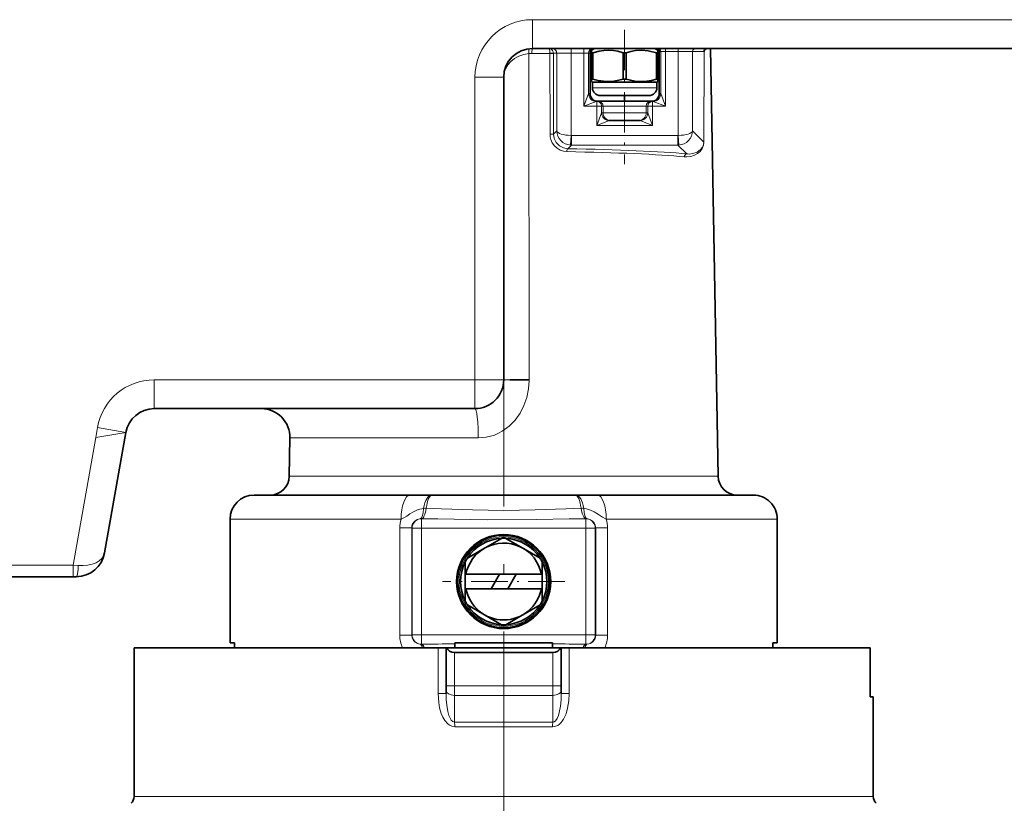
# Model space of a CAD drawing. Extents: x 0 to 420, y 0 to 297.
# Drawn here: x 124 to 175, y 170 to 211 of the extents above; entities that cross this region are included whole.
import ezdxf

# ---------------------------------------------------------------- set-up
doc = ezdxf.new("R2010")
doc.units = 0
doc.linetypes.add('DASHDOT', pattern=[18.5, 12, -3, 0.5, -3])

msp = doc.modelspace()

# ---------------------------------------------------------------- linework, layer by layer
at = {"color": 7, "lineweight": 13}
for p, q in [((150.600555, 211.170502), (185.100555, 211.170502)), ((150.600555, 209.670502), (150.600555, 211.170502)), ((150.417374, 209.406784), (150.421677, 192.446686)), ((151.508575, 209.416138), (150.566559, 209.416138)), ((151.508575, 209.416138), (151.50856, 209.420502)), ((151.50856, 209.420502), (151.691849, 209.420502)), ((151.512756, 205.212112), (151.508575, 209.416138)), ((151.691849, 209.420502), (151.862137, 209.420502)), ((151.691849, 209.418915), (151.691849, 209.420502)), ((151.695877, 205.214722), (151.691849, 209.418762)), ((152.611038, 209.420502), (151.862137, 209.420502)), ((151.862137, 205.380981), (151.862137, 209.420502)), ((152.611038, 209.420502), (152.611038, 209.670502)), ((153.271835, 209.420502), (152.611038, 209.420502)), ((152.611038, 205.144165), (152.611038, 209.420502)), ((153.271835, 209.420502), (153.271835, 209.670502)), ((153.521683, 209.420502), (153.271835, 209.420502)), ((153.271835, 209.420502), (153.271835, 206.670502)), ((153.597504, 209.420502), (153.521683, 209.420502)), ((153.521683, 209.420502), (153.521683, 207.320114)), ((153.600555, 209.420502), (153.597504, 209.420502)), ((153.597504, 209.420502), (153.597504, 207.320511)), ((157.203598, 209.520508), (157.200562, 209.520508)), ((157.203598, 209.520508), (157.279434, 209.520508)), ((157.203598, 209.520508), (157.203598, 207.320511)), ((157.529282, 209.520508), (157.279434, 209.520508)), ((157.279434, 209.520508), (157.279434, 207.320114)), ((157.529282, 209.520508), (157.529282, 209.670502)), ((158.190079, 209.520508), (157.529282, 209.520508)), ((157.529282, 209.520508), (157.529282, 206.670502)), ((158.190079, 209.520508), (158.190079, 209.670502)), ((158.93898, 209.520508), (158.190079, 209.520508)), ((158.190079, 209.520508), (158.190079, 205.144165)), ((159.539856, 209.520508), (158.93898, 209.520508)), ((158.93898, 209.520508), (158.93898, 205.380981)), ((159.539856, 209.520508), (159.518799, 204.801163)), ((159.544464, 209.549774), (159.524643, 204.798538)), ((147.600555, 208.170502), (147.600555, 192.420502)), ((149.100555, 208.170502), (147.600555, 208.170502)), ((153.271835, 206.670502), (153.521683, 207.320114)), ((153.521912, 207.320282), (153.522354, 207.320496)), ((153.597504, 207.320511), (153.522476, 207.320511)), ((153.600555, 207.320511), (153.597504, 207.320511)), ((153.725555, 207.620514), (154.597519, 207.620514)), ((154.597519, 207.620514), (157.075562, 207.620514)), ((157.203598, 207.320511), (157.200562, 207.320511)), ((157.203598, 207.320511), (157.278641, 207.320511)), ((157.279205, 207.320282), (157.278748, 207.320496)), ((157.279434, 207.320114), (157.529282, 206.670502)), ((153.271835, 206.670502), (153.921432, 206.920349)), ((153.271835, 206.670502), (153.946152, 206.670502)), ((153.921661, 206.92041), (153.922119, 206.920502)), ((153.946152, 206.670502), (153.946152, 206.920502)), ((153.946152, 206.670502), (153.946152, 205.670502)), ((153.946152, 206.670502), (154.195999, 206.670502)), ((154.195999, 206.670502), (154.195999, 206.320114)), ((154.195999, 206.670502), (154.276245, 206.670502)), ((154.276245, 206.670502), (156.524872, 206.670502)), ((154.276245, 206.670502), (154.276245, 206.320511)), ((156.605118, 206.670502), (156.524872, 206.670502)), ((156.524872, 206.670502), (156.524872, 206.320511)), ((156.605118, 206.670502), (156.854965, 206.670502)), ((156.605118, 206.670502), (156.605118, 206.320114)), ((156.854965, 206.670502), (156.854965, 206.920502)), ((156.854965, 206.670502), (157.529282, 206.670502)), ((156.854965, 206.670502), (156.854965, 205.670502)), ((156.879456, 206.92041), (156.878998, 206.920502)), ((156.879669, 206.920349), (157.529282, 206.670502)), ((153.946152, 205.670502), (154.195999, 206.320114)), ((154.196213, 206.320282), (154.196671, 206.320496)), ((154.276245, 206.320511), (154.196793, 206.320511)), ((156.524872, 206.320511), (154.276245, 206.320511)), ((156.524872, 206.320511), (156.604324, 206.320511)), ((156.604889, 206.320282), (156.604431, 206.320496)), ((156.605118, 206.320114), (156.854965, 205.670502)), ((153.946152, 205.670502), (154.595749, 205.920349)), ((153.946152, 205.670502), (156.854965, 205.670502)), ((154.595978, 205.92041), (154.596436, 205.920502)), ((156.205139, 205.92041), (156.204681, 205.920502)), ((156.205368, 205.920349), (156.854965, 205.670502)), ((151.695877, 205.214722), (151.862137, 205.380981)), ((152.585541, 204.64595), (152.611053, 205.144485)), ((152.611053, 205.144485), (152.62384, 205.144165)), ((152.62384, 205.144165), (158.177261, 205.144165)), ((152.62384, 205.144165), (152.62384, 204.644897)), ((158.190063, 205.144485), (158.177261, 205.144165)), ((158.177261, 205.144165), (158.177261, 204.644897)), ((158.190063, 205.144485), (158.215561, 204.64595)), ((159.518799, 204.801163), (158.93898, 205.380981)), ((152.432602, 204.453659), (152.62384, 204.644897)), ((152.585541, 204.64595), (152.62384, 204.644897)), ((152.62384, 204.644897), (158.177261, 204.644897)), ((158.215561, 204.64595), (158.177261, 204.644897)), ((158.637894, 204.184265), (158.177261, 204.644897)), ((159.518982, 204.800964), (159.524643, 204.798538)), ((147.600555, 192.420502), (130.902069, 192.420502)), ((130.902069, 190.920502), (130.902069, 192.420502)), ((149.100555, 192.420502), (147.600555, 192.420502)), ((147.600555, 190.920502), (147.600555, 192.420502)), ((150.421692, 192.394333), (150.421677, 192.446686)), ((127.855789, 189.420502), (127.947647, 189.941452)), ((127.947647, 189.941452), (129.42485, 189.680984)), ((126.683212, 182.770508), (127.855789, 189.420502)), ((127.855789, 189.420502), (129.42485, 189.680984)), ((137.970444, 189.394333), (147.778671, 189.394333)), ((137.935699, 187.403061), (158.898651, 187.403061)), ((158.898651, 187.403061), (160.265411, 187.403061)), ((134.850555, 185.170502), (143.759048, 185.170502)), ((144.829208, 184.691864), (144.829208, 185.189697)), ((153.371902, 184.691864), (153.371902, 185.189697)), ((154.442062, 185.170502), (161.60611, 185.170502)), ((161.60611, 185.170502), (163.350555, 185.170502)), ((143.690323, 179.129181), (143.690323, 184.711823)), ((143.690323, 184.711823), (144.309708, 184.711823)), ((144.309708, 179.129181), (144.309708, 184.711823)), ((144.309708, 184.711823), (144.329681, 184.691864)), ((144.829208, 184.691864), (144.329681, 184.691864)), ((144.329681, 184.691864), (144.329681, 179.149155)), ((153.371902, 184.691864), (144.829208, 184.691864)), ((144.829208, 184.691864), (144.829208, 179.149155)), ((153.371902, 184.691864), (153.871429, 184.691864)), ((153.371902, 179.149155), (153.371902, 184.691864)), ((153.891403, 184.711823), (153.871429, 184.691864)), ((153.871429, 179.149155), (153.871429, 184.691864)), ((154.510788, 184.711823), (153.891403, 184.711823)), ((153.891403, 184.711823), (153.891403, 179.129181)), ((154.510788, 184.711823), (154.510788, 179.129181)), ((105.842705, 182.770508), (126.683212, 182.770508)), ((126.683212, 182.770508), (126.944511, 182.752411)), ((126.683212, 182.170502), (126.683212, 182.770508)), ((143.690323, 179.129181), (144.309708, 179.129181)), ((144.309708, 179.129181), (144.329681, 179.149155)), ((144.829208, 179.149155), (144.329681, 179.149155)), ((144.829208, 179.149155), (153.371902, 179.149155)), ((144.829208, 179.149155), (144.829208, 178.651321)), ((153.371902, 179.149155), (153.371902, 178.651321)), ((153.371902, 179.149155), (153.871429, 179.149155)), ((153.891403, 179.129181), (153.871429, 179.149155)), ((154.510788, 179.129181), (153.891403, 179.129181)), ((145.689163, 178.470505), (145.689163, 176.090363)), ((152.511948, 178.470505), (152.511948, 176.090363)), ((146.537262, 178.220505), (146.537262, 176.488464)), ((151.663849, 176.488464), (151.663849, 178.220505)), ((146.537262, 176.488464), (146.100555, 176.488464)), ((146.537262, 176.488464), (151.663849, 176.488464)), ((152.100555, 176.488464), (151.663849, 176.488464)), ((146.100555, 176.090363), (145.689163, 176.090363)), ((146.545563, 175.988464), (146.543228, 174.604477)), ((146.545563, 175.988464), (151.655548, 175.988464)), ((151.657883, 174.604477), (151.655548, 175.988464)), ((152.100555, 176.090363), (152.511948, 176.090363)), ((146.543228, 174.604477), (151.657883, 174.604477)), ((146.552094, 174.354477), (151.649017, 174.354477)), ((129.850555, 170.727615), (165.994019, 170.727615)), ((165.994019, 170.727615), (168.350555, 170.727615))]:
    msp.add_line(p, q, dxfattribs=at)
at = {"color": 7, "linetype": 'DASHDOT', "lineweight": 13, "ltscale": 0.174867}
msp.add_line((155.400558, 210.647247), (155.400558, 203.652573), dxfattribs=at)
at = {"color": 7, "lineweight": 35}
for p, q in [((150.600555, 209.670502), (185.100555, 209.670502)), ((153.600555, 209.420502), (153.600555, 207.320511)), ((153.825562, 209.670502), (153.675552, 209.583908)), ((153.675552, 209.45401), (153.675552, 209.583908)), ((153.675552, 209.45401), (153.675552, 208.079285)), ((153.675552, 209.45401), (153.750549, 209.45401)), ((153.750549, 209.45401), (153.750549, 208.079285)), ((153.828537, 209.670502), (154.645462, 209.670502)), ((154.645462, 209.670502), (156.975555, 209.670502)), ((155.325562, 209.45401), (155.325562, 208.079285)), ((155.325562, 209.45401), (155.475555, 209.45401)), ((155.475555, 209.45401), (155.475555, 208.079285)), ((156.975555, 209.670502), (157.125549, 209.583908)), ((157.050552, 209.45401), (157.050552, 208.079285)), ((157.050552, 209.45401), (157.125549, 209.45401)), ((157.125549, 209.583908), (157.125549, 209.45401)), ((157.125549, 209.45401), (157.125549, 208.079285)), ((157.200562, 209.520508), (157.200562, 207.320511)), ((159.87674, 209.670502), (160.265411, 187.403061)), ((149.100555, 208.170502), (149.100555, 192.420502)), ((153.675552, 207.949371), (153.675552, 208.079285)), ((153.675552, 208.079285), (153.750549, 208.079285)), ((153.725555, 207.920502), (153.675552, 207.949371)), ((153.725555, 207.920502), (154.597519, 207.920502)), ((153.725555, 207.920502), (153.725555, 207.620514)), ((154.597519, 207.920502), (157.075562, 207.920502)), ((155.325562, 208.079285), (155.475555, 208.079285)), ((157.050552, 208.079285), (157.125549, 208.079285)), ((157.075562, 207.920502), (157.125549, 207.949371)), ((157.075562, 207.920502), (157.075562, 207.620514)), ((157.125549, 208.079285), (157.125549, 207.949371)), ((154.125549, 207.220505), (154.789291, 207.220505)), ((154.789291, 207.220505), (156.675552, 207.220505)), ((155.400558, 207.220505), (155.400558, 206.920502)), ((153.922226, 206.920502), (153.946152, 206.920502)), ((153.946152, 206.920502), (154.026398, 206.920502)), ((156.774719, 206.920502), (154.026398, 206.920502)), ((156.854965, 206.920502), (156.774719, 206.920502)), ((156.854965, 206.920502), (156.878876, 206.920502)), ((154.596542, 205.920502), (156.204575, 205.920502)), ((147.600555, 190.920502), (130.902069, 190.920502)), ((128.319122, 183.410034), (129.42485, 189.680984)), ((137.970444, 189.394333), (137.935699, 187.403061)), ((136.100555, 186.420502), (144.227615, 186.420502)), ((145.323532, 186.420502), (144.2276, 186.420502)), ((145.366104, 186.420502), (145.323532, 186.420502)), ((152.835007, 186.420502), (145.366104, 186.420502)), ((152.877579, 186.420502), (152.835007, 186.420502)), ((153.973511, 186.420502), (152.877579, 186.420502)), ((153.973495, 186.420502), (160.509125, 186.420502)), ((160.509125, 186.420502), (162.100555, 186.420502)), ((134.850555, 185.170502), (134.850555, 178.720505)), ((163.350555, 185.170502), (163.350555, 178.720505)), ((148.141434, 183.676163), (148.99324, 184.167953)), ((149.20787, 184.167953), (150.100555, 183.652557)), ((147.20787, 183.137177), (148.100571, 183.652573)), ((148.100571, 183.652573), (148.141434, 183.676163)), ((150.100555, 183.652557), (150.99324, 183.137177)), ((147.100555, 182.295502), (147.100555, 182.951279)), ((151.100555, 182.295502), (151.100555, 182.951279)), ((105.701065, 182.170502), (126.683212, 182.170502)), ((126.683212, 182.170502), (126.841904, 182.170502)), ((147.136032, 182.295502), (147.100555, 182.295502)), ((147.100555, 181.545502), (147.100555, 182.295502)), ((147.136032, 182.295502), (151.065079, 182.295502)), ((148.451035, 181.545502), (148.884048, 182.295502)), ((149.317062, 181.545502), (149.750076, 182.295502)), ((151.065079, 182.295502), (151.100555, 182.295502)), ((151.100555, 181.545502), (151.100555, 182.295502)), ((147.136032, 181.545502), (147.100555, 181.545502)), ((147.100555, 181.545502), (147.100555, 180.889725)), ((147.136032, 181.545502), (151.065079, 181.545502)), ((151.065079, 181.545502), (151.100555, 181.545502)), ((151.100555, 181.545502), (151.100555, 180.889725)), ((148.100555, 180.188446), (147.20787, 180.703842)), ((150.99324, 180.703842), (150.10054, 180.188446)), ((148.99324, 179.673065), (148.100555, 180.188446)), ((150.059677, 180.164856), (149.20787, 179.673065)), ((150.10054, 180.188446), (150.059677, 180.164856)), ((129.850555, 178.470505), (145.689163, 178.470505)), ((129.850555, 178.470505), (129.850555, 170.727615)), ((135.080566, 178.720505), (134.850555, 178.720505)), ((135.080566, 178.470505), (135.080566, 178.720505)), ((145.689163, 178.470505), (146.100555, 178.470505)), ((146.100555, 178.470505), (146.100555, 176.488464)), ((146.100555, 178.470505), (146.137299, 178.470505)), ((146.137299, 178.470505), (152.063812, 178.470505)), ((146.550552, 178.682068), (146.550552, 178.720505)), ((151.650558, 178.720505), (146.550552, 178.720505)), ((146.550552, 178.470505), (146.550552, 178.682068)), ((151.650558, 178.720505), (151.650558, 178.682068)), ((151.650558, 178.470505), (151.650558, 178.682068)), ((152.063812, 178.470505), (152.100555, 178.470505)), ((152.100555, 176.488464), (152.100555, 178.470505)), ((152.100555, 178.470505), (152.511948, 178.470505)), ((152.511948, 178.470505), (165.994019, 178.470505)), ((163.120544, 178.470505), (163.120544, 178.720505)), ((163.350555, 178.720505), (163.120544, 178.720505)), ((163.120544, 178.470505), (163.120544, 178.720505)), ((165.994019, 178.470505), (168.187531, 178.470505)), ((168.187531, 175.920502), (168.187531, 178.470505)), ((168.187531, 178.470505), (168.187531, 175.920502)), ((146.537262, 178.220505), (151.663849, 178.220505)), ((146.100555, 176.488464), (146.100555, 176.238464)), ((152.100555, 176.238464), (152.100555, 176.488464)), ((146.100555, 176.238464), (146.100555, 176.090363)), ((152.100555, 176.090363), (152.100555, 176.238464)), ((168.187531, 175.920502), (168.350555, 175.920502)), ((168.350555, 175.920502), (168.350555, 170.727615))]:
    msp.add_line(p, q, dxfattribs=at)
at = {"color": 7, "linetype": 'DASHDOT', "lineweight": 13}
msp.add_line((149.100555, 197.824692), (149.100555, 76.053513), dxfattribs=at)
at = {"color": 7, "linetype": 'DASHDOT', "lineweight": 13, "ltscale": 0.15925}
msp.add_line((152.285553, 181.920502), (145.915558, 181.920502), dxfattribs=at)
at = {"color": 7, "lineweight": 13}
for points in [[(151.448608, 209.670502), (151.520844, 209.659225), (151.587128, 209.626007), (151.642273, 209.571762), (151.678818, 209.501221), (151.691849, 209.420502)], [(151.448608, 209.670502), (151.45311, 209.66983), (151.46196, 209.664459), (151.470428, 209.653946), (151.485428, 209.619034), (151.50267, 209.529724), (151.50856, 209.420502)], [(152.387253, 204.301254), (152.207855, 204.323456), (152.035767, 204.382935), (151.878372, 204.477417), (151.740997, 204.604813), (151.631973, 204.758713), (151.55632, 204.93248), (151.523819, 205.070557), (151.512756, 205.212112)], [(152.432602, 204.453659), (152.208038, 204.493683), (152.003967, 204.601517), (151.839127, 204.769516), (151.73259, 204.981277), (151.695877, 205.214722)], [(159.524643, 204.798538), (159.504135, 204.631393), (159.440994, 204.469147), (159.329361, 204.315475), (159.199493, 204.203537), (159.032303, 204.110901), (158.846848, 204.051743), (158.643982, 204.027267)], [(159.518799, 204.801163), (159.507996, 204.693558), (159.483688, 204.609207), (159.446564, 204.530975), (159.358749, 204.414886), (159.267792, 204.336288), (159.168579, 204.27565), (158.944778, 204.197845), (158.754913, 204.178177)], [(150.421692, 192.394333), (150.392258, 191.946945), (150.303848, 191.507675), (150.156982, 191.08493), (149.952652, 190.687531), (149.692947, 190.325287), (149.38063, 190.007812), (149.020905, 189.746124), (148.82254, 189.638077), (148.615387, 189.548538), (148.408096, 189.480591), (148.195786, 189.4319), (147.778671, 189.394318)], [(150.421677, 192.446686), (149.43924, 192.437195), (149.160202, 192.427872), (149.107254, 192.423004), (149.102631, 192.42189), (149.101303, 192.421341), (149.100784, 192.420975), (149.100555, 192.420502)], [(149.100555, 192.420502), (149.101089, 192.4198), (149.10202, 192.419342), (149.105301, 192.418411), (149.141708, 192.414368), (149.413528, 192.404388), (150.421692, 192.394333)], [(144.927795, 185.728043), (144.65274, 185.667328), (144.396698, 185.552719), (144.221634, 185.443497), (144.058182, 185.330841), (143.908005, 185.238632), (143.759048, 185.170502)], [(153.133286, 185.734314), (152.340729, 185.713272), (150.732803, 185.654755), (149.104294, 185.626282), (147.475861, 185.65451), (145.862625, 185.713226), (145.067825, 185.734314)], [(154.442047, 185.170517), (154.242584, 185.267303), (154.036606, 185.404205), (153.8069, 185.551331), (153.617615, 185.641998), (153.416168, 185.70433), (153.273315, 185.728043)], [(144.756531, 185.185928), (144.59523, 185.143829), (144.457336, 185.053223), (144.358383, 184.921097), (144.321869, 184.819839), (144.309708, 184.711823)], [(153.371902, 185.189697), (152.518753, 185.177124), (150.823395, 185.14209), (148.243408, 185.12941), (145.676071, 185.1772), (144.829208, 185.189697)], [(153.891403, 184.711823), (153.869614, 184.854919), (153.805725, 184.982574), (153.707123, 185.084167), (153.58371, 185.152985), (153.44458, 185.185928)], [(144.309708, 179.129181), (144.331497, 178.986084), (144.395386, 178.858444), (144.493988, 178.756851), (144.617401, 178.688034), (144.756531, 178.655075)], [(153.44458, 178.655075), (153.605865, 178.697189), (153.743759, 178.787796), (153.842743, 178.919937), (153.879257, 179.02121), (153.891403, 179.129181)], [(146.552094, 174.354477), (146.391586, 174.3815), (146.281448, 174.433563), (146.18721, 174.503036), (146.032166, 174.680054), (145.926163, 174.863922), (145.847, 175.054932), (145.766083, 175.340637), (145.716751, 175.629547), (145.689163, 176.090363)], [(146.543228, 174.604477), (146.446915, 174.631149), (146.372513, 174.7005), (146.290192, 174.840256), (146.249527, 174.942383), (146.189697, 175.154816), (146.134415, 175.483185), (146.108551, 175.786224), (146.100555, 176.090363)], [(152.511948, 176.090363), (152.493042, 175.706818), (152.431412, 175.324509), (152.348145, 175.0383), (152.220108, 174.760727), (152.095001, 174.584534), (152.013321, 174.502533), (151.916321, 174.431534), (151.751862, 174.365448), (151.649017, 174.354477)], [(152.100555, 176.090363), (152.090866, 175.7565), (152.059189, 175.42421), (151.997681, 175.097382), (151.950165, 174.938354), (151.88501, 174.787781), (151.794617, 174.66301), (151.734253, 174.620148), (151.657883, 174.604477)]]:
    msp.add_lwpolyline(points, dxfattribs=at)
at = {"color": 7, "lineweight": 35}
for points in [[(154.573318, 209.583633), (154.320511, 209.573395), (154.066711, 209.535507), (153.750549, 209.45401)], [(154.573318, 209.583633), (154.811966, 209.567307), (155.051666, 209.526688), (155.325562, 209.45401)], [(157.050552, 209.45401), (156.62262, 209.555466), (156.293182, 209.58371), (155.964005, 209.564148), (155.72023, 209.520203), (155.475555, 209.45401)], [(159.745132, 209.670502), (159.674011, 209.66217), (159.633148, 209.647827), (159.589111, 209.619537), (159.566208, 209.594879), (159.544464, 209.549774)], [(154.573318, 207.949646), (154.29892, 207.962051), (154.022888, 208.006927), (153.750549, 208.079285)], [(154.573318, 207.949646), (154.833206, 207.968628), (155.094772, 208.016281), (155.325562, 208.079285)], [(155.475555, 208.079285), (155.703537, 208.016937), (155.930267, 207.973785), (156.239166, 207.949509), (156.547836, 207.967316), (156.798416, 208.011398), (157.050552, 208.079285)], [(146.537262, 178.220505), (146.396835, 178.241257), (146.27774, 178.299057), (146.193619, 178.377472), (146.137299, 178.470505)], [(151.663849, 178.220505), (151.804276, 178.241257), (151.92337, 178.299057), (152.007492, 178.377472), (152.063812, 178.470505)]]:
    msp.add_lwpolyline(points, dxfattribs=at)
msp.add_circle((149.100555, 181.920502), 2.45, dxfattribs=at)
at = {"color": 7, "lineweight": 13}
msp.add_circle((149.100555, 181.920502), 2.32622, dxfattribs=at)
for centre, radius, start, end in [((150.600555, 208.170502), 3, 90.000003, 179.999995), ((150.566574, 208.221802), 1.194348, 90.000542, 97.176646), ((151.562653, 212.89241), 3.476387, 269.108624, 272.129999), ((153.922028, 207.320709), 0.400362, 180.085523, 269.914477), ((156.879074, 207.320709), 0.400362, 270.085525, 359.914476), ((154.596344, 206.320709), 0.400362, 180.085523, 269.914477), ((156.204758, 206.320709), 0.400362, 270.085525, 359.914476), ((151.566757, 208.684937), 3.472957, 269.109211, 272.130784), ((158.748962, 205.189835), 1.011685, 263.696669, 270.33704), ((158.614044, 205.150284), 1.123411, 264.5913, 271.527733), ((130.902069, 189.420502), 3, 90.000003, 169.999993), ((145.043488, 184.709442), 1.025157, 88.639941, 96.480035), ((153.157608, 184.709351), 1.025245, 83.519895, 91.359196), ((145.248108, 184.713043), 1.557754, 162.921786, 180.044501), ((144.816559, 184.729385), 0.460483, 88.427556, 97.490555), ((153.384552, 184.729385), 0.460482, 82.509676, 91.572517), ((152.953094, 184.713058), 1.557662, 359.954879, 17.078611), ((145.23558, 179.126251), 1.54518, 179.891145, 205.112715), ((152.965485, 179.126282), 1.545238, 334.887119, 0.107804), ((144.816559, 179.111633), 0.460482, 262.509677, 271.572519), ((143.246902, 313.098694), 134.45687, 270.674281, 271.407918), ((154.95047, 313.106476), 134.464599, 268.593757, 269.327354), ((153.384552, 179.111633), 0.460479, 268.427435, 277.490324), ((160.800461, 176.472687), 14.263168, 179.936648, 181.945547), ((137.386841, 176.472427), 14.276968, 358.057345, 0.064304), ((143.19989, 174.362015), 3.352172, 359.871146, 4.147866)]:
    msp.add_arc(centre, radius, start, end, dxfattribs=at)
at = {"color": 7, "lineweight": 35}
for centre, radius, start, end in [((150.600555, 208.170502), 1.5, 90.000003, 179.999995), ((153.850555, 209.420502), 0.25, 96.351771, 180.000005), ((157.050552, 209.520508), 0.15, 0, 90.000003), ((159.693161, 209.511353), 0.153575, 165.508051, 176.580635), ((154.000549, 207.320511), 0.4, 180.000005, 269.999997), ((154.125549, 207.620514), 0.4, 179.999995, 269.999997), ((156.675552, 207.620514), 0.4, 269.999997, 360), ((156.800552, 207.320511), 0.4, 269.999997, 360), ((147.600555, 192.420502), 1.5, 269.999997, 0), ((130.902069, 189.420502), 1.5, 90.000003, 169.999993), ((136.470673, 189.420502), 1.5, 359, 90.000003), ((136.935852, 187.420502), 1, 269.999997, 359), ((161.265259, 187.420502), 1, 181.000003, 269.999997), ((136.100555, 185.170502), 1.25, 90.000003, 179.999995), ((162.100555, 185.170502), 1.25, 360, 90.000003), ((149.100555, 181.920502), 2.399443, 61.352113, 241.352115), ((149.100555, 181.920502), 2.25, 92.733956, 147.26605), ((149.100555, 181.920502), 2.25, 87.266042, 92.733956), ((149.100555, 181.920502), 2.25, 32.733955, 87.266042), ((149.100555, 181.920502), 2, 118.647885, 169.193075), ((149.100555, 181.920502), 2.399443, 241.352115, 61.352113), ((149.100555, 181.920502), 2, 10.806923, 118.647885), ((126.841904, 183.670502), 1.5, 269.999997, 349.999999), ((149.100555, 181.920502), 2.25, 147.26605, 152.733958), ((149.100555, 181.920502), 2.25, 27.266045, 32.733955), ((149.100555, 181.920502), 2.25, 152.733958, 207.266042), ((149.100555, 181.920502), 2.25, 332.733955, 27.266045), ((149.100555, 181.920502), 2, 190.806925, 349.193077), ((149.100555, 181.920502), 2.25, 207.266042, 212.73395), ((149.100555, 181.920502), 2.25, 212.73395, 267.266044), ((149.100555, 181.920502), 2.25, 272.733958, 327.266045), ((149.100555, 181.920502), 2.25, 327.266045, 332.733955), ((149.100555, 181.920502), 2.25, 267.266044, 272.733958), ((129.350555, 170.727615), 0.5, 314.999999, 0), ((168.850555, 170.727615), 0.5, 180.000005, 225)]:
    msp.add_arc(centre, radius, start, end, dxfattribs=at)
at = {"color": 7, "lineweight": 13}
for centre, major_axis, ratio, start_param, end_param in [((150.600571, 208.170486), (1.500015, -0.000046), 0.830402, 1.693267491, 3.141616769), ((150.447891, 209.411148), (0.030533, -0.248123), 0.123343, 3.141592654, 4.714796054), ((150.600555, 209.420502), (0, -0.25), 0.135986, 3.141592654, 4.729842252), ((151.612503, 209.420502), (0, -0.25), 0.998537, 1.570796327, 3.141592654), ((153.77153, 209.420502), (0, -0.25), 0.999391, 3.141592654, 4.71238898), ((153.847351, 209.420502), (0, -0.25), 0.999391, 3.141592654, 4.71238898), ((157.053696, 209.520508), (0, -0.149994), 0.999391, 1.570796327, 3.141592654), ((157.129517, 209.520508), (0, -0.149994), 0.999391, 1.570796327, 3.141592654), ((159.08876, 209.520508), (0, -0.149994), 0.998537, 3.141592654, 4.71238898), ((153.922226, 207.320511), (0, -0.399994), 0.999391, 4.71238898, 6.283185307), ((153.997269, 207.320511), (0, -0.399994), 0.999391, 4.71238898, 6.283185307), ((156.803848, 207.320511), (0, -0.399994), 0.999391, 0, 1.570796327), ((156.878876, 207.320511), (0, -0.399994), 0.999391, 0, 1.570796327), ((153.946152, 206.670502), (0, -0.25), 0.999391, 1.570796327, 3.141592654), ((154.026398, 206.670502), (0, -0.25), 0.999391, 1.570796327, 3.141592654), ((156.774719, 206.670502), (0, -0.25), 0.999391, 3.141592654, 4.71238898), ((156.854965, 206.670502), (0, -0.25), 0.999391, 3.141592654, 4.71238898), ((154.596542, 206.320511), (0, -0.399994), 0.999391, 4.71238898, 6.283185307), ((154.675995, 206.320511), (0, -0.399994), 0.999391, 4.71238898, 6.283185307), ((156.125107, 206.320511), (0, -0.399994), 0.999391, 0, 1.570796327), ((156.204575, 206.320511), (0, -0.399994), 0.999391, 0, 1.570796327), ((152.611023, 205.380981), (0.749969, -0.014221), 0.315228, 3.201671054, 4.718383451), ((152.611038, 205.380981), (0.684814, -0.311646), 0.973825, 3.578741784, 5.095431447), ((158.190094, 205.380981), (0.749969, 0.014221), 0.315228, 4.706394509, 6.223106907), ((158.190079, 205.380981), (0.684814, 0.311646), 0.973825, 4.329346514, 5.846036177), ((152.432602, 204.303879), (-0.002579, -0.149979), 0.302055, 3.198351693, 4.735028653), ((149.100861, 203.731812), (10.879547, -0.000015), 0.054906, 0.526289638, 1.26393156), ((149.100571, 203.884216), (11.0298, 0), 0.054158, 0.526269834, 1.26390746), ((158.637894, 204.034485), (-0.013931, -0.149353), 0.86374, 3.249112313, 4.810213327), ((147.600555, 189.420502), (0, 1.5), 0.118766, 4.694935688, 6.283185307), ((144.2276, 185.170502), (0, 1.25), 0.374841, 0, 1.570796125), ((145.323532, 185.170502), (0, -1.25), 0.353726, 3.141592654, 4.250062145), ((145.366104, 185.170502), (0, -1.25), 0.267368, 3.141592654, 4.244457231), ((152.835007, 185.170502), (0, -1.25), 0.267361, 2.038728854, 3.141592654), ((152.877579, 185.170502), (0, -1.25), 0.353722, 2.033122571, 3.141592654), ((153.973495, 185.170502), (0, -1.25), 0.374842, 1.570796327, 3.141592654), ((144.611206, 186.174072), (0.130524, -0.99144), 0.292081, 0.051768058, 1.06610383), ((144.829208, 186.185349), (-0.027267, -0.999634), 0.279993, 0.097100203, 1.110327784), ((153.371902, 186.185349), (0.027267, -0.999634), 0.279993, 5.172859403, 6.186085104), ((153.589905, 186.174072), (-0.130524, -0.99144), 0.292081, 5.21707881, 6.231417249), ((144.829208, 184.691864), (0.353546, 0.353546), 0.998099, 0.932337428, 2.355243164), ((153.371902, 184.691864), (0.353546, -0.353546), 0.998099, 0.786349489, 2.20925826), ((126.841904, 183.670502), (1.477219, -0.260468), 0.6, 4.886922719, 6.283185307), ((126.841904, 182.770508), (0, -0.600006), 0.171088, 0.000000094, 1.540637983), ((144.829208, 179.149155), (-0.353546, 0.353546), 0.998099, 0.786349489, 2.20925826), ((153.371902, 179.149155), (-0.353546, -0.353546), 0.998099, 0.932334634, 2.355243164), ((144.611206, 177.666931), (-0.130524, -0.99144), 0.292081, 2.553131466, 3.089824595), ((144.829208, 177.65567), (0.027267, -0.999634), 0.279993, 2.516011074, 3.044492451), ((153.371902, 177.655655), (-0.027267, -0.999634), 0.279992, 3.238693263, 3.767168372), ((153.589905, 177.666931), (0.130524, -0.99144), 0.292081, 3.19336084, 3.730051208), ((146.600555, 176.238464), (0.5, 0), 0.503052, 3.141592654, 4.602169379), ((151.600555, 176.238464), (0.5, 0), 0.50305, 4.822609128, 6.283185307), ((151.71521, 174.354477), (0, 0.5), 0.132387, 1.047197551, 1.570796327)]:
    msp.add_ellipse(centre, major_axis=major_axis, ratio=ratio, start_param=start_param, end_param=end_param, dxfattribs=at)

doc.saveas('drawing.dxf')
